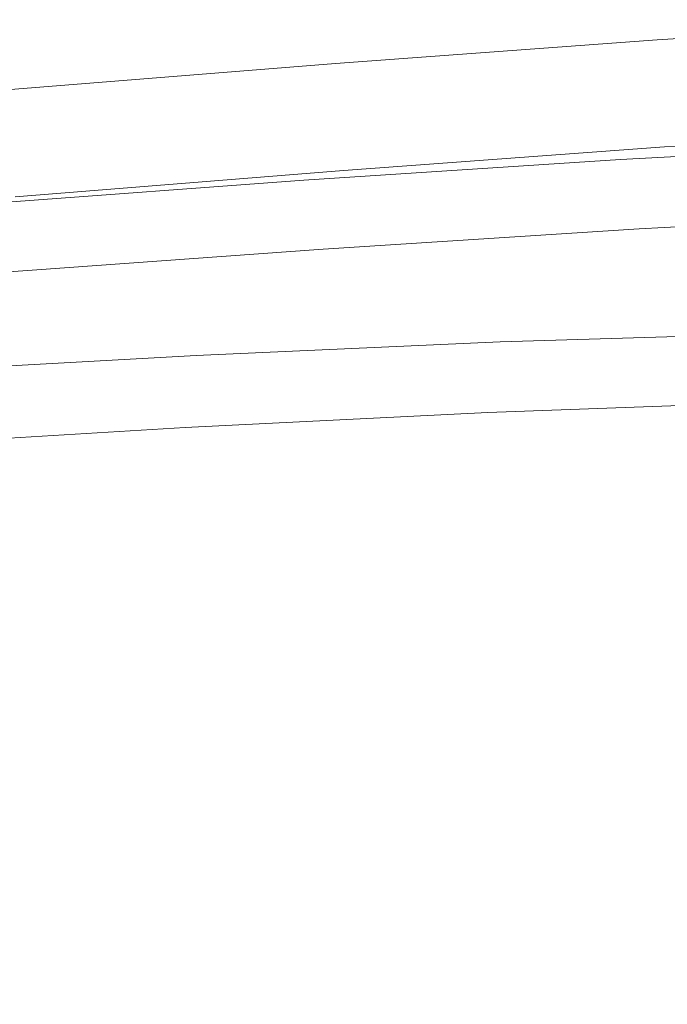
# Model space of a CAD drawing. Extents: x -787 to 894, y 182 to 945.
# Drawn here: x 270 to 330, y 850 to 942 of the extents above; entities that cross this region are included whole.
import ezdxf

# ---------------------------------------------------------------- set-up
doc = ezdxf.new("R2010")
doc.units = 0
doc.header["$LTSCALE"] = 500
doc.header["$MEASUREMENT"] = 0
doc.layers.add('NOVOTERM_CERAMIKA', color=7, linetype='Continuous')

msp = doc.modelspace()

# ---------------------------------------------------------------- linework, layer by layer
at = {"layer": 'NOVOTERM_CERAMIKA', "lineweight": 0}
for points, invisible_edges in [([(358.407, 941.863, -318.707), (329.097, 939.988, -322.652), (329.076, 939.919, -313.504), (358.384, 941.793, -309.347)], 15), ([(358.407, 941.863, -328.215), (329.097, 939.988, -331.946), (329.097, 939.988, -322.652), (358.407, 941.863, -318.707)], 14), ([(358.978, 931.88, -328.215), (329.783, 930.012, -331.946), (329.097, 939.988, -331.946), (358.407, 941.863, -328.215)], 15), ([(328.891, 939.301, -296.224), (328.684, 938.614, -288.382), (357.937, 940.452, -283.646), (358.172, 941.157, -291.668)], 15), ([(358.313, 941.581, -300.285), (329.014, 939.713, -304.646), (328.891, 939.301, -296.224), (358.172, 941.157, -291.668)], 15), ([(358.384, 941.793, -309.347), (329.076, 939.919, -313.504), (329.014, 939.713, -304.646), (358.313, 941.581, -300.285)], 15), ([(328.684, 938.614, -288.382), (328.375, 937.584, -281.267), (357.584, 939.393, -276.367), (357.937, 940.452, -283.646)], 15), ([(298.979, 937.112, -300.824), (298.802, 936.443, -293.153), (328.684, 938.614, -288.382), (328.891, 939.301, -296.224)], 15), ([(329.014, 939.713, -304.646), (299.085, 937.514, -309.062), (298.979, 937.112, -300.824), (328.891, 939.301, -296.224)], 15), ([(329.076, 939.919, -313.504), (299.139, 937.715, -317.727), (299.085, 937.514, -309.062), (329.014, 939.713, -304.646)], 15), ([(329.097, 939.988, -322.652), (299.156, 937.782, -326.676), (299.139, 937.715, -317.727), (329.076, 939.919, -313.504)], 15), ([(329.097, 939.988, -331.946), (299.156, 937.782, -335.767), (299.156, 937.782, -326.676), (329.097, 939.988, -322.652)], 14), ([(329.783, 930.012, -331.946), (299.921, 927.811, -335.767), (299.156, 937.782, -335.767), (329.097, 939.988, -331.946)], 15), ([(328.375, 937.584, -281.267), (327.941, 936.142, -275.023), (357.09, 937.911, -269.979), (357.584, 939.393, -276.367)], 15), ([(298.802, 936.443, -293.153), (298.535, 935.438, -286.193), (328.375, 937.584, -281.267), (328.684, 938.614, -288.382)], 15), ([(298.979, 937.112, -300.824), (299.085, 937.514, -309.062), (268.497, 935.082, -313.522), (268.408, 934.688, -305.451)], 15), ([(299.085, 937.514, -309.062), (299.139, 937.715, -317.727), (268.541, 935.279, -322.011), (268.497, 935.082, -313.522)], 15), ([(299.139, 937.715, -317.727), (299.156, 937.782, -326.676), (268.556, 935.344, -330.779), (268.541, 935.279, -322.011)], 15), ([(299.156, 937.782, -326.676), (299.156, 937.782, -335.767), (268.556, 935.344, -339.685), (268.556, 935.344, -330.779)], 13), ([(299.921, 927.811, -335.767), (269.37, 925.378, -339.685), (268.556, 935.344, -339.685), (299.156, 937.782, -335.767)], 15), ([(298.535, 935.438, -286.193), (298.163, 934.031, -280.085), (327.941, 936.142, -275.023), (328.375, 937.584, -281.267)], 15), ([(327.941, 936.142, -275.023), (327.363, 934.219, -269.795), (356.431, 935.935, -264.632), (357.09, 937.911, -269.979)], 15), ([(268.038, 933.049, -291.117), (298.535, 935.438, -286.193), (298.802, 936.443, -293.153), (268.26, 934.033, -297.936)], 15), ([(268.26, 934.033, -297.936), (298.802, 936.443, -293.153), (298.979, 937.112, -300.824), (268.408, 934.688, -305.451)], 15), ([(267.728, 931.672, -285.133), (298.163, 934.031, -280.085), (298.535, 935.438, -286.193), (268.038, 933.049, -291.117)], 15), ([(298.163, 934.031, -280.085), (297.666, 932.156, -274.971), (327.363, 934.219, -269.795), (327.941, 936.142, -275.023)], 15), ([(356.431, 935.935, -264.632), (327.363, 934.219, -269.795), (326.62, 931.746, -265.729), (355.585, 933.394, -260.473)], 15), ([(267.314, 929.835, -280.123), (297.666, 932.156, -274.971), (298.163, 934.031, -280.085), (267.728, 931.672, -285.133)], 15), ([(327.363, 934.219, -269.795), (297.666, 932.156, -274.971), (297.027, 929.745, -270.994), (326.62, 931.746, -265.729)], 15), ([(355.585, 933.394, -260.473), (326.62, 931.746, -265.729), (325.701, 928.834, -262.752), (354.541, 930.401, -257.427)], 15), ([(297.027, 929.745, -270.994), (297.666, 932.156, -274.971), (267.314, 929.835, -280.123), (266.782, 927.474, -276.226)], 15), ([(329.75, 929.747, -304.998), (329.783, 929.945, -313.654), (358.975, 931.812, -309.498), (358.934, 931.607, -300.639)], 15), ([(329.783, 929.945, -313.654), (329.788, 930.012, -322.689), (358.983, 931.88, -318.744), (358.975, 931.812, -309.498)], 15), ([(329.788, 930.012, -322.689), (329.783, 930.012, -331.946), (358.978, 931.88, -328.215), (358.983, 931.88, -318.744)], 13), ([(326.62, 931.746, -265.729), (297.027, 929.745, -270.994), (296.233, 926.904, -268.083), (325.701, 928.834, -262.752)], 15), ([(358.674, 930.543, -284.773), (329.535, 928.714, -289.502), (329.672, 929.354, -296.886), (358.839, 931.202, -292.335)], 15), ([(329.672, 929.354, -296.886), (329.75, 929.747, -304.998), (358.934, 931.607, -300.639), (358.839, 931.202, -292.335)], 15), ([(299.899, 927.554, -309.413), (299.923, 927.747, -317.877), (329.783, 929.945, -313.654), (329.75, 929.747, -304.998)], 15), ([(299.925, 927.812, -326.713), (299.921, 927.811, -335.767), (329.783, 930.012, -331.946), (329.788, 930.012, -322.689)], 13), ([(299.923, 927.747, -317.877), (299.925, 927.812, -326.713), (329.788, 930.012, -322.689), (329.783, 929.945, -313.654)], 15), ([(354.541, 930.401, -257.427), (325.701, 928.834, -262.752), (324.593, 925.59, -260.791), (353.291, 927.069, -255.419)], 14), ([(358.426, 929.591, -278.16), (329.327, 927.791, -283.05), (329.535, 928.714, -289.502), (358.674, 930.543, -284.773)], 15), ([(296.233, 926.904, -268.083), (297.027, 929.745, -270.994), (266.782, 927.474, -276.226), (266.116, 924.692, -273.375)], 15), ([(329.535, 928.714, -289.502), (299.728, 926.548, -294.27), (299.837, 927.171, -301.485), (329.672, 929.354, -296.886)], 15), ([(299.837, 927.171, -301.485), (299.899, 927.554, -309.413), (329.75, 929.747, -304.998), (329.672, 929.354, -296.886)], 15), ([(358.084, 928.352, -272.741), (329.041, 926.59, -277.772), (329.327, 927.791, -283.05), (358.426, 929.591, -278.16)], 15), ([(325.701, 928.834, -262.752), (296.233, 926.904, -268.083), (295.27, 923.739, -266.166), (324.593, 925.59, -260.791)], 14), ([(329.327, 927.791, -283.05), (299.561, 925.651, -287.973), (299.728, 926.548, -294.27), (329.535, 928.714, -289.502)], 15), ([(357.644, 926.926, -268.798), (328.672, 925.216, -273.947), (329.041, 926.59, -277.772), (358.084, 928.352, -272.741)], 15), ([(269.359, 925.126, -313.873), (299.899, 927.554, -309.413), (299.837, 927.171, -301.485), (269.316, 924.752, -306.113)], 15), ([(269.375, 925.315, -322.161), (299.923, 927.747, -317.877), (299.899, 927.554, -309.413), (269.359, 925.126, -313.873)], 15), ([(269.37, 925.378, -339.685), (299.921, 927.811, -335.767), (299.925, 927.812, -326.713), (269.375, 925.378, -330.815)], 14), ([(269.375, 925.378, -330.815), (299.925, 927.812, -326.713), (299.923, 927.747, -317.877), (269.375, 925.315, -322.161)], 15), ([(329.041, 926.59, -277.772), (299.332, 924.487, -282.83), (299.561, 925.651, -287.973), (329.327, 927.791, -283.05)], 15), ([(295.27, 923.739, -266.166), (296.233, 926.904, -268.083), (266.116, 924.692, -273.375), (265.302, 921.593, -271.499)], 13), ([(299.728, 926.548, -294.27), (299.561, 925.651, -287.973), (269.111, 923.268, -292.9), (269.235, 924.143, -299.055)], 15), ([(299.837, 927.171, -301.485), (299.728, 926.548, -294.27), (269.235, 924.143, -299.055), (269.316, 924.752, -306.113)], 15), ([(328.672, 925.216, -273.947), (299.036, 923.162, -279.122), (299.332, 924.487, -282.83), (329.041, 926.59, -277.772)], 15), ([(353.291, 927.069, -255.419), (324.593, 925.59, -260.791), (323.286, 922.124, -259.772), (351.827, 923.511, -254.373)], 15), ([(328.164, 923.768, -271.557), (328.672, 925.216, -273.947), (357.644, 926.926, -268.798), (357.048, 925.409, -266.311)], 15), ([(299.561, 925.651, -287.973), (299.332, 924.487, -282.83), (268.94, 922.135, -287.885), (269.111, 923.268, -292.9)], 15), ([(324.593, 925.59, -260.791), (295.27, 923.739, -266.166), (294.124, 920.357, -265.175), (323.286, 922.124, -259.772)], 15), ([(327.446, 922.375, -270.184), (328.164, 923.768, -271.557), (357.048, 925.409, -266.311), (356.227, 923.927, -264.859)], 15), ([(299.332, 924.487, -282.83), (299.036, 923.162, -279.122), (268.72, 920.854, -284.288), (268.94, 922.135, -287.885)], 15), ([(298.619, 921.781, -276.828), (299.036, 923.162, -279.122), (328.672, 925.216, -273.947), (328.164, 923.768, -271.557)], 15), ([(294.124, 920.357, -265.175), (295.27, 923.739, -266.166), (265.302, 921.593, -271.499), (264.325, 918.279, -270.532)], 15), ([(298.008, 920.475, -275.533), (298.619, 921.781, -276.828), (328.164, 923.768, -271.557), (327.446, 922.375, -270.184)], 15), ([(326.468, 921.082, -269.518), (327.446, 922.375, -270.184), (356.227, 923.927, -264.859), (355.133, 922.523, -264.133)], 13), ([(268.72, 920.854, -284.288), (299.036, 923.162, -279.122), (298.619, 921.781, -276.828), (268.398, 919.534, -282.086)], 15), ([(323.286, 922.124, -259.772), (321.768, 918.545, -259.624), (350.139, 919.838, -254.213), (351.827, 923.511, -254.373)], 15), ([(268.398, 919.534, -282.086), (298.619, 921.781, -276.828), (298.008, 920.475, -275.533), (267.9, 918.308, -280.861)], 15), ([(294.124, 920.357, -265.175), (292.782, 916.863, -265.037), (321.768, 918.545, -259.624), (323.286, 922.124, -259.772)], 15), ([(297.151, 919.289, -274.921), (298.008, 920.475, -275.533), (327.446, 922.375, -270.184), (326.468, 921.082, -269.518)], 13), ([(325.198, 919.796, -269.307), (326.468, 921.082, -269.518), (355.133, 922.523, -264.133), (353.737, 921.11, -263.891)], 15), ([(296.015, 918.121, -274.736), (297.151, 919.289, -274.921), (326.468, 921.082, -269.518), (325.198, 919.796, -269.307)], 15), ([(352.031, 919.572, -264.029), (323.63, 918.388, -269.447), (325.198, 919.796, -269.307), (353.737, 921.11, -263.891)], 15), ([(263.169, 914.855, -270.404), (292.782, 916.863, -265.037), (294.124, 920.357, -265.175), (264.325, 918.279, -270.532)], 15), ([(267.9, 918.308, -280.861), (298.008, 920.475, -275.533), (297.151, 919.289, -274.921), (267.171, 917.215, -280.294)], 14), ([(267.171, 917.215, -280.294), (297.151, 919.289, -274.921), (296.015, 918.121, -274.736), (266.178, 916.149, -280.125)], 15), ([(323.63, 918.388, -269.447), (294.594, 916.832, -274.872), (296.015, 918.121, -274.736), (325.198, 919.796, -269.307)], 15), ([(321.768, 918.545, -259.624), (320.028, 914.963, -260.272), (348.219, 916.165, -254.864), (350.139, 919.838, -254.213)], 15), ([(350.027, 917.874, -264.55), (321.773, 916.812, -269.943), (323.63, 918.388, -269.447), (352.031, 919.572, -264.029)], 15), ([(296.015, 918.121, -274.736), (294.594, 916.832, -274.872), (264.918, 914.957, -280.249), (266.178, 916.149, -280.125)], 15), ([(292.782, 916.863, -265.037), (291.231, 913.363, -265.683), (320.028, 914.963, -260.272), (321.768, 918.545, -259.624)], 15), ([(321.773, 916.812, -269.943), (292.897, 915.362, -275.338), (294.594, 916.832, -274.872), (323.63, 918.388, -269.447)], 15), ([(347.731, 916.084, -265.474), (319.634, 915.126, -270.822), (321.773, 916.812, -269.943), (350.027, 917.874, -264.55)], 15), ([(261.819, 911.424, -271.047), (291.231, 913.363, -265.683), (292.782, 916.863, -265.037), (263.169, 914.855, -270.404)], 15), ([(294.594, 916.832, -274.872), (292.897, 915.362, -275.338), (263.399, 913.573, -280.685), (264.918, 914.957, -280.249)], 15), ([(319.634, 915.126, -270.822), (290.932, 913.766, -276.172), (292.897, 915.362, -275.338), (321.773, 916.812, -269.943)], 15), ([(292.897, 915.362, -275.338), (290.932, 913.766, -276.172), (261.629, 912.046, -281.474), (263.399, 913.573, -280.685)], 15), ([(345.144, 914.332, -266.786), (317.211, 913.454, -272.077), (319.634, 915.126, -270.822), (347.731, 916.084, -265.474)], 15), ([(320.028, 914.963, -260.272), (318.054, 911.486, -261.644), (346.057, 912.603, -256.251), (348.219, 916.165, -254.864)], 15), ([(317.211, 913.454, -272.077), (288.694, 912.162, -277.372), (290.932, 913.766, -276.172), (319.634, 915.126, -270.822)], 15), ([(291.231, 913.363, -265.683), (289.457, 909.963, -267.042), (318.054, 911.486, -261.644), (320.028, 914.963, -260.272)], 15), ([(290.932, 913.766, -276.172), (288.694, 912.162, -277.372), (259.602, 910.495, -282.622), (261.629, 912.046, -281.474)], 15), ([(286.188, 910.6, -278.962), (288.694, 912.162, -277.372), (317.211, 913.454, -272.077), (314.507, 911.849, -273.722)], 15), ([(314.507, 911.849, -273.722), (317.211, 913.454, -272.077), (345.144, 914.332, -266.786), (342.27, 912.676, -268.489)], 15), ([(260.261, 908.091, -272.393), (289.457, 909.963, -267.042), (291.231, 913.363, -265.683), (261.819, 911.424, -271.047)], 15), ([(311.558, 910.18, -275.894), (314.507, 911.849, -273.722), (342.27, 912.676, -268.489), (339.138, 910.977, -270.712)], 13), ([(318.054, 911.486, -261.644), (315.835, 908.223, -263.667), (343.646, 909.265, -258.296), (346.057, 912.603, -256.251)], 15), ([(259.602, 910.495, -282.622), (288.694, 912.162, -277.372), (286.188, 910.6, -278.962), (257.323, 908.965, -284.163)], 15), ([(283.449, 908.954, -281.087), (286.188, 910.6, -278.962), (314.507, 911.849, -273.722), (311.558, 910.18, -275.894)], 13), ([(289.457, 909.963, -267.042), (287.446, 906.77, -269.044), (315.835, 908.223, -263.667), (318.054, 911.486, -261.644)], 15), ([(308.384, 908.412, -278.699), (311.558, 910.18, -275.894), (339.138, 910.977, -270.712), (335.771, 909.192, -273.562)], 15), ([(257.323, 908.965, -284.163), (286.188, 910.6, -278.962), (283.449, 908.954, -281.087), (254.83, 907.339, -286.245)], 14), ([(258.479, 904.957, -274.372), (287.446, 906.77, -269.044), (289.457, 909.963, -267.042), (260.261, 908.091, -272.393)], 15), ([(280.501, 907.203, -283.85), (283.449, 908.954, -281.087), (311.558, 910.18, -275.894), (308.384, 908.412, -278.699)], 15), ([(254.83, 907.339, -286.245), (283.449, 908.954, -281.087), (280.501, 907.203, -283.85), (252.144, 905.603, -288.969)], 15), ([(304.995, 906.564, -282.178), (308.384, 908.412, -278.699), (335.771, 909.192, -273.562), (332.181, 907.33, -277.084)], 15), ([(343.646, 909.265, -258.296), (315.835, 908.223, -263.667), (313.359, 905.284, -266.268), (340.976, 906.264, -260.926)], 15), ([(277.351, 905.369, -287.287), (280.501, 907.203, -283.85), (308.384, 908.412, -278.699), (304.995, 906.564, -282.178)], 15), ([(315.835, 908.223, -263.667), (287.446, 906.77, -269.044), (285.186, 903.889, -271.617), (313.359, 905.284, -266.268)], 15), ([(252.144, 905.603, -288.969), (280.501, 907.203, -283.85), (277.351, 905.369, -287.287), (249.272, 903.785, -292.366)], 15), ([(328.367, 905.404, -281.268), (301.392, 904.651, -286.317), (304.995, 906.564, -282.178), (332.181, 907.33, -277.084)], 15), ([(354.898, 905.688, -276.288), (328.367, 905.404, -281.268), (332.181, 907.33, -277.084), (358.889, 907.625, -272.057)], 15), ([(285.186, 903.889, -271.617), (287.446, 906.77, -269.044), (258.479, 904.957, -274.372), (256.459, 902.127, -276.918)], 15), ([(301.392, 904.651, -286.317), (273.997, 903.471, -291.383), (277.351, 905.369, -287.287), (304.995, 906.564, -282.178)], 15), ([(340.976, 906.264, -260.926), (313.359, 905.284, -266.268), (310.627, 902.614, -269.422), (338.047, 903.543, -264.115)], 14), ([(277.351, 905.369, -287.287), (273.997, 903.471, -291.383), (246.213, 901.906, -296.418), (249.272, 903.785, -292.366)], 15), ([(313.359, 905.284, -266.268), (285.186, 903.889, -271.617), (282.676, 901.267, -274.737), (310.627, 902.614, -269.422)], 14), ([(324.326, 903.413, -286.079), (297.57, 902.674, -291.079), (301.392, 904.651, -286.317), (328.367, 905.404, -281.268)], 15), ([(350.676, 903.686, -281.149), (324.326, 903.413, -286.079), (328.367, 905.404, -281.268), (354.898, 905.688, -276.288)], 15), ([(297.57, 902.674, -291.079), (270.437, 901.511, -296.096), (273.997, 903.471, -291.383), (301.392, 904.651, -286.317)], 15), ([(273.997, 903.471, -291.383), (270.437, 901.511, -296.096), (242.962, 899.966, -301.082), (246.213, 901.906, -296.418)], 15), ([(282.676, 901.267, -274.737), (285.186, 903.889, -271.617), (256.459, 902.127, -276.918), (254.201, 899.549, -280.005)], 13), ([(320.054, 901.337, -291.471), (293.525, 900.614, -296.416), (297.57, 902.674, -291.079), (324.326, 903.413, -286.079)], 15), ([(338.047, 903.543, -264.115), (310.627, 902.614, -269.422), (307.64, 900.157, -273.105), (334.858, 901.044, -267.837)], 15), ([(346.216, 901.598, -286.595), (320.054, 901.337, -291.471), (324.326, 903.413, -286.079), (350.676, 903.686, -281.149)], 15), ([(293.525, 900.614, -296.416), (266.665, 899.47, -301.379), (270.437, 901.511, -296.096), (297.57, 902.674, -291.079)], 15), ([(310.627, 902.614, -269.422), (282.676, 901.267, -274.737), (279.92, 898.851, -278.381), (307.64, 900.157, -273.105)], 15), ([(270.437, 901.511, -296.096), (266.665, 899.47, -301.379), (239.516, 897.948, -306.311), (242.962, 899.966, -301.082)], 15), ([(341.512, 899.388, -292.578), (315.545, 899.142, -297.396), (320.054, 901.337, -291.471), (346.216, 901.598, -286.595)], 15), ([(279.92, 898.851, -278.381), (282.676, 901.267, -274.737), (254.201, 899.549, -280.005), (251.71, 897.171, -283.61)], 15), ([(289.253, 898.437, -302.282), (262.679, 897.316, -307.186), (266.665, 899.47, -301.379), (293.525, 900.614, -296.416)], 15), ([(315.545, 899.142, -297.396), (289.253, 898.437, -302.282), (293.525, 900.614, -296.416), (320.054, 901.337, -291.471)], 15), ([(334.858, 901.044, -267.837), (307.64, 900.157, -273.105), (304.398, 897.859, -277.293), (331.409, 898.713, -272.069)], 15), ([(307.64, 900.157, -273.105), (279.92, 898.851, -278.381), (276.918, 896.587, -282.525), (304.398, 897.859, -277.293)], 15), ([(276.918, 896.587, -282.525), (279.92, 898.851, -278.381), (251.71, 897.171, -283.61), (248.987, 894.94, -287.71)], 15), ([(284.739, 896.122, -308.583), (289.253, 898.437, -302.282), (315.545, 899.142, -297.396), (310.784, 896.807, -303.756)], 15), ([(310.784, 896.807, -303.756), (315.545, 899.142, -297.396), (341.512, 899.388, -292.578), (336.549, 897.037, -298.996)], 15), ([(331.409, 898.713, -272.069), (327.7, 896.491, -276.784), (354.045, 896.859, -271.672), (357.935, 899.107, -266.908)], 15), ([(258.466, 895.024, -313.426), (262.679, 897.316, -307.186), (289.253, 898.437, -302.282), (284.739, 896.122, -308.583)], 15), ([(276.918, 896.587, -282.525), (273.671, 894.421, -287.143), (300.901, 895.664, -281.96), (304.398, 897.859, -277.293)], 15), ([(304.398, 897.859, -277.293), (300.901, 895.664, -281.96), (327.7, 896.491, -276.784), (331.409, 898.713, -272.069)], 15), ([(305.861, 894.276, -310.709), (310.784, 896.807, -303.756), (336.549, 897.037, -298.996), (331.417, 894.49, -306.006)], 15), ([(246.034, 892.804, -292.279), (273.671, 894.421, -287.143), (276.918, 896.587, -282.525), (248.987, 894.94, -287.71)], 15), ([(254.11, 892.536, -320.26), (258.466, 895.024, -313.426), (284.739, 896.122, -308.583), (280.072, 893.61, -315.477)], 15), ([(280.072, 893.61, -315.477), (284.739, 896.122, -308.583), (310.784, 896.807, -303.756), (305.861, 894.276, -310.709)], 15), ([(300.901, 895.664, -281.96), (297.15, 893.518, -287.082), (323.73, 894.321, -281.959), (327.7, 896.491, -276.784)], 15), ([(327.7, 896.491, -276.784), (323.73, 894.321, -281.959), (349.89, 894.669, -276.898), (354.045, 896.859, -271.672)], 15), ([(273.671, 894.421, -287.143), (270.182, 892.3, -292.212), (297.15, 893.518, -287.082), (300.901, 895.664, -281.96)], 15), ([(242.854, 890.712, -297.296), (270.182, 892.3, -292.212), (273.671, 894.421, -287.143), (246.034, 892.804, -292.279)], 15), ([(275.353, 890.82, -323.183), (280.072, 893.61, -315.477), (305.861, 894.276, -310.709), (300.879, 891.464, -318.478)], 15), ([(297.15, 893.518, -287.082), (293.146, 891.365, -292.634), (319.498, 892.148, -287.568), (323.73, 894.321, -281.959)], 15), ([(300.879, 891.464, -318.478), (305.861, 894.276, -310.709), (331.417, 894.49, -306.006), (326.22, 891.662, -313.835)], 15), ([(323.73, 894.321, -281.959), (319.498, 892.148, -287.568), (345.47, 892.477, -282.563), (349.89, 894.669, -276.898)], 15), ([(326.22, 891.662, -313.835), (331.417, 894.49, -306.006), (356.682, 894.209, -301.417), (351.31, 891.369, -309.305)], 15), ([(249.709, 889.772, -327.901), (254.11, 892.536, -320.26), (280.072, 893.61, -315.477), (275.353, 890.82, -323.183)], 15), ([(270.182, 892.3, -292.212), (266.451, 890.172, -297.707), (293.146, 891.365, -292.634), (297.15, 893.518, -287.082)], 15), ([(319.498, 892.148, -287.568), (315.005, 889.913, -293.585), (340.783, 890.225, -288.64), (345.47, 892.477, -282.563)], 15), ([(239.449, 888.61, -302.735), (266.451, 890.172, -297.707), (270.182, 892.3, -292.212), (242.854, 890.712, -297.296)], 15), ([(270.682, 887.668, -331.918), (275.353, 890.82, -323.183), (300.879, 891.464, -318.478), (295.942, 888.289, -327.284)], 15), ([(293.146, 891.365, -292.634), (288.89, 889.151, -298.591), (315.005, 889.913, -293.585), (319.498, 892.148, -287.568)], 15), ([(295.942, 888.289, -327.284), (300.879, 891.464, -318.478), (326.22, 891.662, -313.835), (321.063, 888.467, -322.71)], 15), ([(321.063, 888.467, -322.71), (326.22, 891.662, -313.835), (351.31, 891.369, -309.305), (345.97, 888.16, -318.245)], 15), ([(245.356, 886.65, -336.564), (249.709, 889.772, -327.901), (275.353, 890.82, -323.183), (270.682, 887.668, -331.918)], 15), ([(266.451, 890.172, -297.707), (262.481, 887.982, -303.605), (288.89, 889.151, -298.591), (293.146, 891.365, -292.634)], 15), ([(315.005, 889.913, -293.585), (288.89, 889.151, -298.591), (284.381, 886.82, -304.93), (310.249, 887.56, -299.987)], 15), ([(340.783, 890.225, -288.64), (315.005, 889.913, -293.585), (310.249, 887.56, -299.987), (335.827, 887.854, -295.103)], 15), ([(288.89, 889.151, -298.591), (262.481, 887.982, -303.605), (258.271, 885.676, -309.88), (284.381, 886.82, -304.93)], 15), ([(291.151, 884.667, -337.347), (266.158, 884.075, -341.898), (270.682, 887.668, -331.918), (295.942, 888.289, -327.284)], 15), ([(316.047, 884.822, -332.853), (291.151, 884.667, -337.347), (295.942, 888.289, -327.284), (321.063, 888.467, -322.71)], 15), ([(335.827, 887.854, -295.103), (310.249, 887.56, -299.987), (305.334, 885.009, -306.99), (330.704, 885.282, -302.173)], 15), ([(340.766, 884.497, -328.466), (316.047, 884.822, -332.853), (321.063, 888.467, -322.71), (345.97, 888.16, -318.245)], 15), ([(266.158, 884.075, -341.898), (241.148, 883.092, -346.459), (245.356, 886.65, -336.564), (270.682, 887.668, -331.918)], 15), ([(310.249, 887.56, -299.987), (284.381, 886.82, -304.93), (279.719, 884.293, -311.865), (305.334, 885.009, -306.99)], 15), ([(284.381, 886.82, -304.93), (258.271, 885.676, -309.88), (253.919, 883.176, -316.747), (279.719, 884.293, -311.865)], 15), ([(305.334, 885.009, -306.99), (279.719, 884.293, -311.865), (275.004, 881.487, -319.61), (300.359, 882.176, -314.81)], 15), ([(330.704, 885.282, -302.173), (305.334, 885.009, -306.99), (300.359, 882.176, -314.81), (325.518, 882.426, -310.068)], 15), ([(355.773, 885.069, -297.466), (330.704, 885.282, -302.173), (325.518, 882.426, -310.068), (350.413, 882.193, -305.433)], 15), ([(279.719, 884.293, -311.865), (253.919, 883.176, -316.747), (249.519, 880.401, -324.416), (275.004, 881.487, -319.61)], 15), ([(286.608, 880.517, -348.884), (261.88, 879.96, -353.337), (266.158, 884.075, -341.898), (291.151, 884.667, -337.347)], 15), ([(311.276, 880.645, -344.485), (286.608, 880.517, -348.884), (291.151, 884.667, -337.347), (316.047, 884.822, -332.853)], 15), ([(335.798, 880.297, -340.19), (311.276, 880.645, -344.485), (316.047, 884.822, -332.853), (340.766, 884.497, -328.466)], 15), ([(325.518, 882.426, -310.068), (300.359, 882.176, -314.81), (295.428, 878.981, -323.665), (320.37, 879.205, -319.006)], 15), ([(350.413, 882.193, -305.433), (325.518, 882.426, -310.068), (320.37, 879.205, -319.006), (345.086, 878.95, -314.453)], 15), ([(275.004, 881.487, -319.61), (249.519, 880.401, -324.416), (245.166, 877.271, -333.1), (270.336, 878.322, -328.38)], 15), ([(300.359, 882.176, -314.81), (275.004, 881.487, -319.61), (270.336, 878.322, -328.38), (295.428, 878.981, -323.665)], 15), ([(282.415, 875.759, -362.111), (257.949, 875.242, -366.45), (261.88, 879.96, -353.337), (286.608, 880.517, -348.884)], 15), ([(306.852, 875.852, -357.825), (282.415, 875.759, -362.111), (286.608, 880.517, -348.884), (311.276, 880.645, -344.485)], 15), ([(331.169, 875.477, -353.638), (306.852, 875.852, -357.825), (311.276, 880.645, -344.485), (335.798, 880.297, -340.19)], 15), ([(270.336, 878.322, -328.38), (265.813, 874.718, -338.389), (290.642, 875.342, -333.771), (295.428, 878.981, -323.665)], 15), ([(295.428, 878.981, -323.665), (290.642, 875.342, -333.771), (315.363, 875.536, -329.208), (320.37, 879.205, -319.006)], 15), ([(320.37, 879.205, -319.006), (315.363, 875.536, -329.208), (339.893, 875.256, -324.748), (345.086, 878.95, -314.453)], 15), ([(245.166, 877.271, -333.1), (240.957, 873.707, -343.012), (265.813, 874.718, -338.389), (270.336, 878.322, -328.38)], 15), ([(302.877, 870.363, -373.092), (278.673, 870.31, -377.246), (282.415, 875.759, -362.111), (306.852, 875.852, -357.825)], 15), ([(326.98, 869.954, -369.032), (302.877, 870.363, -373.092), (306.852, 875.852, -357.825), (331.169, 875.477, -353.638)], 15), ([(278.673, 870.31, -377.246), (254.463, 869.841, -381.449), (257.949, 875.242, -366.45), (282.415, 875.759, -362.111)], 15), ([(265.813, 874.718, -338.389), (261.536, 870.594, -349.852), (286.103, 871.178, -345.346), (290.642, 875.342, -333.771)], 15), ([(290.642, 875.342, -333.771), (286.103, 871.178, -345.346), (310.599, 871.338, -340.891), (315.363, 875.536, -329.208)], 15), ([(315.363, 875.536, -329.208), (310.599, 871.338, -340.891), (334.936, 871.028, -336.537), (339.893, 875.256, -324.748)], 15), ([(355.273, 874.587, -349.597), (350.885, 869.038, -365.113), (326.98, 869.954, -369.032), (331.169, 875.477, -353.638)], 15), ([(286.103, 871.178, -345.346), (281.913, 866.407, -358.605), (306.181, 866.527, -354.276), (310.599, 871.338, -340.891)], 15), ([(310.599, 871.338, -340.891), (306.181, 866.527, -354.276), (330.315, 866.185, -350.043), (334.936, 871.028, -336.537)], 15), ([(261.536, 870.594, -349.852), (257.604, 865.868, -362.985), (281.913, 866.407, -358.605), (286.103, 871.178, -345.346)], 15), ([(275.484, 864.089, -394.505), (278.673, 870.31, -377.246), (302.877, 870.363, -373.092), (299.454, 864.094, -390.505)], 15), ([(299.454, 864.094, -390.505), (302.877, 870.363, -373.092), (326.98, 869.954, -369.032), (323.334, 863.646, -386.596)], 15), ([(251.523, 863.676, -398.55), (254.463, 869.841, -381.449), (278.673, 870.31, -377.246), (275.484, 864.089, -394.505)], 15), ([(326.98, 869.954, -369.032), (350.885, 869.038, -365.113), (347.023, 862.697, -382.82), (323.334, 863.646, -386.596)], 15), ([(257.604, 865.868, -362.985), (254.117, 860.461, -378), (278.173, 860.948, -373.766), (281.913, 866.407, -358.605)], 15), ([(281.913, 866.407, -358.605), (278.173, 860.948, -373.766), (302.212, 861.023, -369.58), (306.181, 866.527, -354.276)], 15), ([(306.181, 866.527, -354.276), (302.212, 861.023, -369.58), (326.134, 860.642, -365.487), (330.315, 866.185, -350.043)], 15), ([(326.134, 860.642, -365.487), (349.842, 859.76, -361.531), (354.221, 865.334, -345.954), (330.315, 866.185, -350.043)], 15), ([(249.055, 856.91, -417.306), (251.523, 863.676, -398.55), (275.484, 864.089, -394.505), (272.776, 857.259, -413.438)], 15), ([(272.776, 857.259, -413.438), (275.484, 864.089, -394.505), (299.454, 864.094, -390.505), (296.512, 857.21, -409.612)], 15), ([(296.512, 857.21, -409.612), (299.454, 864.094, -390.505), (323.334, 863.646, -386.596), (320.16, 856.717, -405.872)], 15), ([(323.334, 863.646, -386.596), (347.023, 862.697, -382.82), (343.623, 855.732, -402.257), (320.16, 856.717, -405.872)], 15), ([(278.173, 860.948, -373.766), (254.117, 860.461, -378), (251.174, 854.292, -395.114), (274.986, 854.719, -391.045)], 15), ([(302.212, 861.023, -369.58), (278.173, 860.948, -373.766), (274.986, 854.719, -391.045), (298.792, 854.743, -387.023)], 15), ([(326.134, 860.642, -365.487), (302.212, 861.023, -369.58), (298.792, 854.743, -387.023), (322.493, 854.319, -383.089)], 15), ([(345.987, 853.4, -379.286), (349.842, 859.76, -361.531), (326.134, 860.642, -365.487), (322.493, 854.319, -383.089)], 15), ([(246.987, 849.706, -437.269), (249.055, 856.91, -417.306), (272.776, 857.259, -413.438), (270.475, 849.986, -433.591)], 15), ([(270.475, 849.986, -433.591), (272.776, 857.259, -413.438), (296.512, 857.21, -409.612), (293.976, 849.88, -429.953)], 15), ([(293.976, 849.88, -429.953), (296.512, 857.21, -409.612), (320.16, 856.717, -405.872), (317.391, 849.337, -426.395)], 15), ([(320.16, 856.717, -405.872), (343.623, 855.732, -402.257), (340.619, 848.311, -422.955), (317.391, 849.337, -426.395)], 15), ([(298.792, 854.743, -387.023), (274.986, 854.719, -391.045), (272.277, 847.885, -409.992), (295.852, 847.853, -406.149)], 15), ([(322.493, 854.319, -383.089), (298.792, 854.743, -387.023), (295.852, 847.853, -406.149), (319.324, 847.381, -402.39)], 15), ([(274.986, 854.719, -391.045), (251.174, 854.292, -395.114), (248.702, 847.523, -413.879), (272.277, 847.885, -409.992)], 15), ([(342.591, 846.422, -398.755), (345.987, 853.4, -379.286), (322.493, 854.319, -383.089), (319.324, 847.381, -402.39)], 15)]:
    msp.add_3dface(points, dxfattribs=dict(at, invisible_edges=invisible_edges))

doc.saveas('drawing.dxf')
